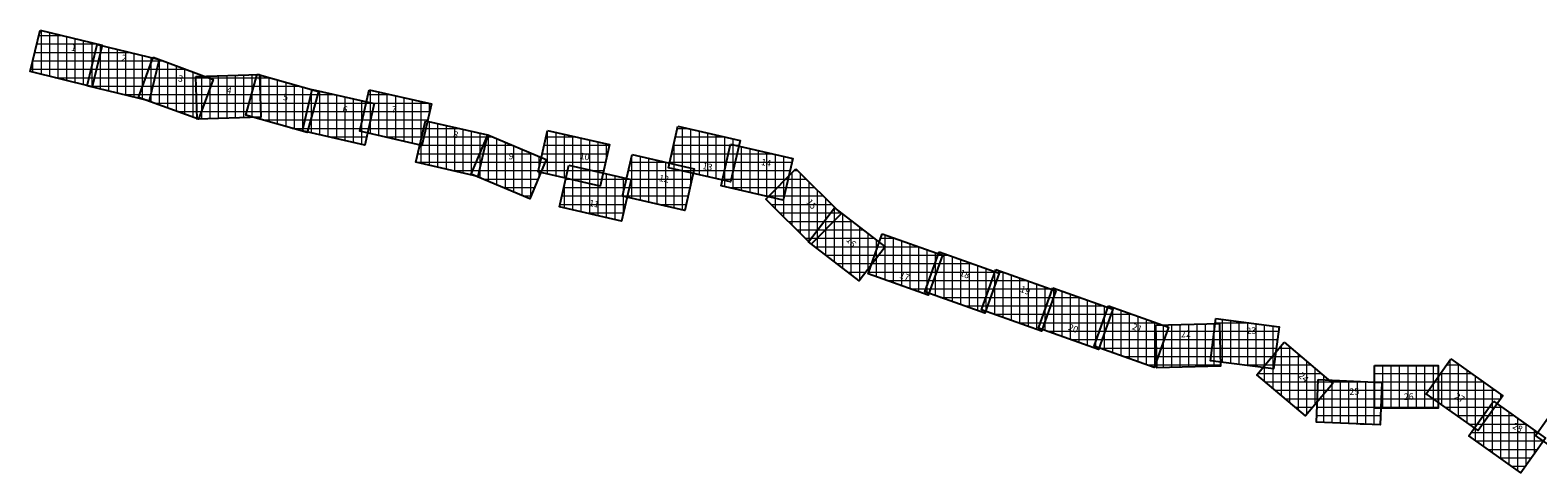
# Model space of a CAD drawing. Units: millimetres. Extents: x 752770 to 2875277, y 7635504 to 8183582.
# Drawn here: x 752770 to 770643, y 8151823 to 8157063 of the extents above; entities that cross this region are included whole.
import ezdxf
from ezdxf.enums import TextEntityAlignment as Align

# ---------------------------------------------------------------- set-up
doc = ezdxf.new("R2010")
doc.units = ezdxf.units.MM
doc.layers.add('1-Laminado', color=51, linetype='Continuous', plot=False)
doc.layers.add('1-Texto Lam No Imp', color=171, linetype='Continuous', plot=False)
doc.layers.add('coordenadas', color=254, linetype='Continuous')
doc.styles.add('ROMANS', font='romans.shx', dxfattribs={"height": 2})
doc.styles.add('TITULO', font='comic.TTF')

msp = doc.modelspace()

# ---------------------------------------------------------------- linework, layer by layer
at = {"layer": '1-Laminado'}
for points in [[(752890, 8157063), (753624, 8156884), (753504, 8156394), (752770, 8156573)], [(753566, 8156895), (754300, 8156716), (754180, 8156226), (753446, 8156405)], [(754229, 8156742), (754938, 8156481), (754764, 8156008), (754055, 8156268)], [(754735, 8156513), (755490, 8156537), (755506, 8156033), (754751, 8156008)], [(755463, 8156541), (756190, 8156336), (756053, 8155850), (755326, 8156055)], [(756112, 8156362), (756848, 8156194), (756736, 8155702), (756000, 8155870)], [(756791, 8156358), (757527, 8156190), (757415, 8155698), (756679, 8155866)], [(757455, 8155991), (758191, 8155823), (758079, 8155331), (757343, 8155499)], [(758194, 8155824), (758889, 8155531), (758693, 8155066), (757997, 8155359)], [(758903, 8155877), (759639, 8155709), (759527, 8155217), (758791, 8155385)], [(760448, 8155925), (761185, 8155758), (761072, 8155266), (760336, 8155433)], [(761074, 8155712), (761811, 8155544), (761698, 8155052), (760962, 8155220)], [(759156, 8155464), (759893, 8155296), (759780, 8154804), (759044, 8154972)], [(759906, 8155590), (760642, 8155422), (760530, 8154930), (759794, 8155098)], [(761846, 8155420), (762383, 8154889), (762028, 8154530), (761491, 8155061)], [(762305, 8154958), (762904, 8154498), (762597, 8154097), (761997, 8154557)], [(762872, 8154653), (763584, 8154401), (763415, 8153925), (762703, 8154177)], [(763545, 8154440), (764257, 8154188), (764089, 8153712), (763377, 8153964)], [(764217, 8154229), (764929, 8153977), (764761, 8153501), (764049, 8153753)], [(764892, 8154011), (765604, 8153759), (765436, 8153283), (764724, 8153535)], [(765552, 8153799), (766264, 8153546), (766096, 8153071), (765384, 8153323)], [(766826, 8153649), (767576, 8153552), (767511, 8153052), (766762, 8153149)], [(766113, 8153571), (766868, 8153592), (766881, 8153087), (766126, 8153067)], [(767636, 8153369), (768213, 8152882), (767888, 8152496), (767311, 8152983)], [(769610, 8153171), (770227, 8152735), (769935, 8152323), (769319, 8152759)], [(768040, 8152927), (768795, 8152894), (768773, 8152390), (768018, 8152423)], [(768707, 8153094), (769463, 8153094), (769462, 8152589), (768707, 8152589)], [(770117, 8152671), (770734, 8152235), (770443, 8151823), (769826, 8152259)], [(770909, 8152675), (771525, 8152238), (771234, 8151827), (770617, 8152263)]]:
    msp.add_lwpolyline(points, close=True, dxfattribs=at)
at = {"layer": 'coordenadas', "lineweight": 0}
for p, q in [((752900, 8157060), (752900, 8156541)), ((753000, 8157036), (753000, 8156517)), ((752850, 8156900), (753558, 8156900)), ((752874, 8157000), (753148, 8157000)), ((753100, 8157012), (753100, 8156492)), ((753200, 8156987), (753200, 8156468)), ((753300, 8156963), (753300, 8156444)), ((753400, 8156939), (753400, 8156419)), ((753500, 8156914), (753500, 8156395)), ((753600, 8156890), (753600, 8156787)), ((753600, 8156887), (753600, 8156368)), ((753700, 8156863), (753700, 8156343)), ((752800, 8156695), (752800, 8156565)), ((752801, 8156700), (753579, 8156700)), ((752826, 8156800), (753603, 8156800)), ((753518, 8156700), (754296, 8156700)), ((753542, 8156800), (753957, 8156800)), ((753800, 8156838), (753800, 8156319)), ((753900, 8156814), (753900, 8156294)), ((754000, 8156789), (754000, 8156270)), ((754100, 8156765), (754100, 8156246)), ((754200, 8156741), (754200, 8156308)), ((754213, 8156700), (754342, 8156700)), ((754300, 8156715), (754300, 8156178)), ((754400, 8156679), (754400, 8156141)), ((752777, 8156600), (753554, 8156600)), ((753068, 8156500), (753530, 8156500)), ((753469, 8156500), (754247, 8156500)), ((753494, 8156600), (754271, 8156600)), ((753500, 8156626), (753500, 8156392)), ((754140, 8156500), (754887, 8156500)), ((754177, 8156600), (754614, 8156600)), ((754200, 8156664), (754200, 8156215)), ((754500, 8156642), (754500, 8156104)), ((754600, 8156605), (754600, 8156068)), ((754700, 8156569), (754700, 8156031)), ((754735, 8156500), (755491, 8156500)), ((754800, 8156532), (754800, 8156106)), ((754800, 8156515), (754800, 8156010)), ((754900, 8156518), (754900, 8156013)), ((755000, 8156521), (755000, 8156016)), ((755100, 8156525), (755100, 8156020)), ((755200, 8156528), (755200, 8156023)), ((755300, 8156531), (755300, 8156026)), ((755400, 8156534), (755400, 8156029)), ((755451, 8156500), (755608, 8156500)), ((755500, 8156530), (755500, 8156006)), ((755600, 8156502), (755600, 8155978)), ((753467, 8156400), (754222, 8156400)), ((753479, 8156400), (753506, 8156400)), ((754100, 8156391), (754100, 8156251)), ((754103, 8156400), (754908, 8156400)), ((754739, 8156400), (755494, 8156400)), ((754900, 8156495), (754900, 8156379)), ((755423, 8156400), (755963, 8156400)), ((755700, 8156474), (755700, 8155950)), ((755800, 8156446), (755800, 8155922)), ((755900, 8156418), (755900, 8155894)), ((756000, 8156390), (756000, 8155865)), ((756100, 8156362), (756100, 8156017)), ((756200, 8156341), (756200, 8155824)), ((756800, 8156356), (756800, 8155839)), ((756900, 8156333), (756900, 8155816)), ((753877, 8156300), (754198, 8156300)), ((754067, 8156300), (754871, 8156300)), ((754240, 8156200), (754834, 8156200)), ((754742, 8156300), (755498, 8156300)), ((754745, 8156200), (755501, 8156200)), ((755367, 8156200), (756152, 8156200)), ((755395, 8156300), (756180, 8156300)), ((755400, 8156317), (755400, 8156034)), ((755500, 8156224), (755500, 8156032)), ((756075, 8156200), (756820, 8156200)), ((756098, 8156300), (756382, 8156300)), ((756100, 8156310), (756100, 8155847)), ((756300, 8156319), (756300, 8155801)), ((756400, 8156296), (756400, 8155778)), ((756500, 8156273), (756500, 8155755)), ((756600, 8156250), (756600, 8155733)), ((756700, 8156227), (756700, 8155710)), ((756755, 8156200), (757485, 8156200)), ((756778, 8156300), (757047, 8156300)), ((756800, 8156205), (756800, 8155982)), ((757000, 8156311), (757000, 8155793)), ((757100, 8156288), (757100, 8155770)), ((757200, 8156265), (757200, 8155747)), ((757300, 8156242), (757300, 8155725)), ((757400, 8156219), (757400, 8155702)), ((757500, 8156197), (757500, 8156071)), ((754512, 8156100), (754798, 8156100)), ((754748, 8156100), (755504, 8156100)), ((755339, 8156100), (756123, 8156100)), ((755522, 8156000), (756095, 8156000)), ((756029, 8156000), (756804, 8156000)), ((756052, 8156100), (756827, 8156100)), ((756709, 8156000), (757484, 8156000)), ((756732, 8156100), (757507, 8156100)), ((757500, 8155981), (757500, 8155463)), ((755877, 8155900), (756067, 8155900)), ((756000, 8155871), (756000, 8155869)), ((756007, 8155900), (756781, 8155900)), ((756305, 8155800), (756758, 8155800)), ((756686, 8155900), (757461, 8155900)), ((756700, 8155960), (756700, 8155861)), ((756970, 8155800), (757438, 8155800)), ((757411, 8155800), (758186, 8155800)), ((757434, 8155900), (757855, 8155900)), ((757600, 8155958), (757600, 8155441)), ((757700, 8155935), (757700, 8155418)), ((757800, 8155913), (757800, 8155395)), ((757900, 8155890), (757900, 8155372)), ((758000, 8155867), (758000, 8155349)), ((758100, 8155844), (758100, 8155423)), ((758183, 8155800), (758251, 8155800)), ((758200, 8155821), (758200, 8155274)), ((758885, 8155800), (759240, 8155800)), ((758900, 8155865), (758900, 8155360)), ((759000, 8155855), (759000, 8155337)), ((759100, 8155832), (759100, 8155314)), ((759200, 8155809), (759200, 8155291)), ((759300, 8155786), (759300, 8155269)), ((760420, 8155800), (760999, 8155800)), ((760442, 8155900), (760560, 8155900)), ((760500, 8155914), (760500, 8155396)), ((760600, 8155891), (760600, 8155373)), ((760700, 8155868), (760700, 8155351)), ((760800, 8155845), (760800, 8155328)), ((760900, 8155822), (760900, 8155305)), ((761000, 8155800), (761000, 8155282)), ((757389, 8155700), (758163, 8155700)), ((757400, 8155750), (757400, 8155486)), ((757408, 8155700), (757415, 8155700)), ((758141, 8155700), (758488, 8155700)), ((758300, 8155779), (758300, 8155232)), ((758400, 8155737), (758400, 8155189)), ((758500, 8155695), (758500, 8155147)), ((758600, 8155653), (758600, 8155105)), ((758700, 8155611), (758700, 8155082)), ((758862, 8155700), (759637, 8155700)), ((759400, 8155763), (759400, 8155246)), ((759500, 8155741), (759500, 8155223)), ((759600, 8155718), (759600, 8155537)), ((760397, 8155700), (761171, 8155700)), ((760400, 8155714), (760400, 8155419)), ((761071, 8155700), (761128, 8155700)), ((761100, 8155777), (761100, 8155387)), ((761100, 8155706), (761100, 8155189)), ((761200, 8155684), (761200, 8155166)), ((761300, 8155661), (761300, 8155143)), ((761400, 8155638), (761400, 8155121)), ((761500, 8155615), (761500, 8155098)), ((757343, 8155500), (758118, 8155500)), ((757366, 8155600), (758140, 8155600)), ((758057, 8155500), (758877, 8155500)), ((758099, 8155600), (758725, 8155600)), ((758100, 8155603), (758100, 8155316)), ((758800, 8155568), (758800, 8155319)), ((758817, 8155500), (759592, 8155500)), ((758840, 8155600), (759614, 8155600)), ((759200, 8155454), (759200, 8154937)), ((759300, 8155431), (759300, 8154914)), ((759885, 8155500), (760301, 8155500)), ((759900, 8155565), (759900, 8155074)), ((760000, 8155569), (760000, 8155051)), ((760100, 8155546), (760100, 8155028)), ((760200, 8155523), (760200, 8155006)), ((760300, 8155500), (760300, 8154983)), ((760351, 8155500), (761126, 8155500)), ((760374, 8155600), (761149, 8155600)), ((760400, 8155477), (760400, 8154960)), ((760500, 8155455), (760500, 8154937)), ((760600, 8155432), (760600, 8155237)), ((761026, 8155500), (761800, 8155500)), ((761048, 8155600), (761567, 8155600)), ((761600, 8155592), (761600, 8155075)), ((761700, 8155570), (761700, 8155060)), ((761800, 8155547), (761800, 8155498)), ((757778, 8155400), (758095, 8155400)), ((758000, 8155366), (758000, 8155358)), ((758015, 8155400), (758834, 8155400)), ((758138, 8155300), (758792, 8155300)), ((758794, 8155400), (759569, 8155400)), ((758800, 8155426), (758800, 8155383)), ((759119, 8155300), (759876, 8155300)), ((759142, 8155400), (759437, 8155400)), ((759162, 8155300), (759546, 8155300)), ((759400, 8155409), (759400, 8154891)), ((759500, 8155386), (759500, 8154868)), ((759600, 8155363), (759600, 8154845)), ((759700, 8155340), (759700, 8154823)), ((759800, 8155317), (759800, 8154890)), ((759840, 8155300), (760614, 8155300)), ((759862, 8155400), (760637, 8155400)), ((760483, 8155400), (761103, 8155400)), ((760922, 8155300), (761080, 8155300)), ((760980, 8155300), (761755, 8155300)), ((761000, 8155387), (761000, 8155212)), ((761003, 8155400), (761778, 8155400)), ((761700, 8155273), (761700, 8154855)), ((761727, 8155300), (761967, 8155300)), ((761800, 8155374), (761800, 8154756)), ((761826, 8155400), (761866, 8155400)), ((761900, 8155367), (761900, 8154657)), ((762000, 8155268), (762000, 8154558)), ((758375, 8155200), (758750, 8155200)), ((758612, 8155100), (758708, 8155100)), ((759073, 8155100), (759848, 8155100)), ((759096, 8155200), (759871, 8155200)), ((759100, 8155218), (759100, 8154959)), ((759794, 8155100), (760569, 8155100)), ((759800, 8155126), (759800, 8155097)), ((759817, 8155200), (760591, 8155200)), ((761051, 8155200), (761732, 8155200)), ((761490, 8155100), (761709, 8155100)), ((761500, 8155070), (761500, 8155052)), ((761529, 8155100), (762170, 8155100)), ((761600, 8155172), (761600, 8154954)), ((761628, 8155200), (762068, 8155200)), ((762100, 8155169), (762100, 8154603)), ((762200, 8155070), (762200, 8154704)), ((759050, 8155000), (759825, 8155000)), ((759360, 8154900), (759802, 8154900)), ((760224, 8155000), (760546, 8155000)), ((761553, 8155000), (762271, 8155000)), ((761654, 8154900), (762372, 8154900)), ((762261, 8154900), (762380, 8154900)), ((762300, 8154971), (762300, 8154805)), ((762300, 8154951), (762300, 8154325)), ((761755, 8154800), (762295, 8154800)), ((762184, 8154800), (762510, 8154800)), ((762200, 8154821), (762200, 8154402)), ((762400, 8154884), (762400, 8154248)), ((762500, 8154808), (762500, 8154171)), ((762600, 8154731), (762600, 8154102)), ((761856, 8154700), (762196, 8154700)), ((761958, 8154600), (762097, 8154600)), ((762000, 8154561), (762000, 8154555)), ((762030, 8154600), (762770, 8154600)), ((762100, 8154691), (762100, 8154479)), ((762107, 8154700), (762640, 8154700)), ((762700, 8154654), (762700, 8154232)), ((762800, 8154577), (762800, 8154362)), ((762853, 8154600), (763021, 8154600)), ((762900, 8154643), (762900, 8154107)), ((763000, 8154607), (763000, 8154072)), ((763100, 8154572), (763100, 8154037)), ((763200, 8154536), (763200, 8154001)), ((762072, 8154500), (762901, 8154500)), ((762202, 8154400), (762829, 8154400)), ((762782, 8154400), (763584, 8154400)), ((762800, 8154450), (762800, 8154143)), ((762818, 8154500), (763303, 8154500)), ((762900, 8154501), (762900, 8154493)), ((763300, 8154501), (763300, 8153966)), ((763400, 8154466), (763400, 8153930)), ((763500, 8154430), (763500, 8154164)), ((763531, 8154400), (763658, 8154400)), ((763600, 8154421), (763600, 8153885)), ((763700, 8154385), (763700, 8153850)), ((762333, 8154300), (762752, 8154300)), ((762463, 8154200), (762675, 8154200)), ((762712, 8154200), (763513, 8154200)), ((762747, 8154300), (763548, 8154300)), ((763460, 8154200), (764223, 8154200)), ((763496, 8154300), (763940, 8154300)), ((763500, 8154313), (763500, 8153921)), ((763800, 8154350), (763800, 8153814)), ((763900, 8154314), (763900, 8153779)), ((764000, 8154279), (764000, 8153744)), ((764100, 8154243), (764100, 8153744)), ((764200, 8154208), (764200, 8154027)), ((764200, 8154180), (764200, 8153700)), ((764207, 8154200), (764299, 8154200)), ((764300, 8154200), (764300, 8153664)), ((762593, 8154100), (762599, 8154100)), ((762921, 8154100), (763477, 8154100)), ((763203, 8154000), (763442, 8154000)), ((763389, 8154000), (764191, 8154000)), ((763400, 8154030), (763400, 8153956)), ((763425, 8154100), (764226, 8154100)), ((764136, 8154000), (764864, 8154000)), ((764172, 8154100), (764582, 8154100)), ((764400, 8154164), (764400, 8153629)), ((764500, 8154129), (764500, 8153594)), ((764600, 8154093), (764600, 8153558)), ((764700, 8154058), (764700, 8153523)), ((764800, 8154023), (764800, 8153612)), ((764888, 8154000), (764924, 8154000)), ((764900, 8154008), (764900, 8153473)), ((763558, 8153900), (764155, 8153900)), ((764100, 8153898), (764100, 8153735)), ((764101, 8153900), (764902, 8153900)), ((764853, 8153900), (765206, 8153900)), ((764900, 8153987), (764900, 8153894)), ((765000, 8153973), (765000, 8153438)), ((765100, 8153938), (765100, 8153402)), ((765200, 8153902), (765200, 8153367)), ((765300, 8153867), (765300, 8153331)), ((765400, 8153831), (765400, 8153296)), ((763841, 8153800), (764120, 8153800)), ((764065, 8153800), (764867, 8153800)), ((764199, 8153700), (764831, 8153700)), ((764782, 8153700), (765583, 8153700)), ((764800, 8153750), (764800, 8153508)), ((764818, 8153800), (765488, 8153800)), ((765500, 8153796), (765500, 8153464)), ((765500, 8153652), (765500, 8153282)), ((765517, 8153700), (765830, 8153700)), ((765600, 8153782), (765600, 8153246)), ((765600, 8153760), (765600, 8153747)), ((765700, 8153746), (765700, 8153211)), ((765800, 8153711), (765800, 8153175)), ((765900, 8153675), (765900, 8153140)), ((764482, 8153600), (764796, 8153600)), ((764747, 8153600), (765548, 8153600)), ((764824, 8153500), (765513, 8153500)), ((765446, 8153500), (766248, 8153500)), ((765482, 8153600), (766113, 8153600)), ((766000, 8153640), (766000, 8153105)), ((766100, 8153605), (766100, 8153083)), ((766115, 8153500), (766870, 8153500)), ((766200, 8153574), (766200, 8153069)), ((766200, 8153569), (766200, 8153366)), ((766300, 8153576), (766300, 8153072)), ((766400, 8153579), (766400, 8153074)), ((766500, 8153582), (766500, 8153077)), ((766600, 8153585), (766600, 8153080)), ((766700, 8153587), (766700, 8153082)), ((766800, 8153590), (766800, 8153085)), ((766807, 8153500), (767569, 8153500)), ((766820, 8153600), (767206, 8153600)), ((766900, 8153639), (766900, 8153131)), ((767000, 8153627), (767000, 8153118)), ((767100, 8153614), (767100, 8153105)), ((767200, 8153601), (767200, 8153092)), ((767300, 8153588), (767300, 8153079)), ((767400, 8153575), (767400, 8153066)), ((767500, 8153562), (767500, 8153053)), ((765106, 8153400), (765477, 8153400)), ((765389, 8153300), (765442, 8153300)), ((765400, 8153369), (765400, 8153317)), ((765411, 8153400), (766212, 8153400)), ((765448, 8153300), (766177, 8153300)), ((766117, 8153400), (766873, 8153400)), ((766120, 8153300), (766876, 8153300)), ((766781, 8153300), (767543, 8153300)), ((766794, 8153400), (767556, 8153400)), ((766800, 8153444), (766800, 8153144)), ((767578, 8153300), (767717, 8153300)), ((767600, 8153326), (767600, 8152739)), ((767700, 8153315), (767700, 8152654)), ((765731, 8153200), (766141, 8153200)), ((766123, 8153200), (766878, 8153200)), ((766769, 8153200), (767530, 8153200)), ((767494, 8153200), (767836, 8153200)), ((767500, 8153207), (767500, 8152823)), ((767800, 8153230), (767800, 8152570)), ((767900, 8153146), (767900, 8152510)), ((769600, 8153157), (769600, 8152560)), ((769700, 8153107), (769700, 8152489)), ((766013, 8153100), (766106, 8153100)), ((766125, 8153100), (766881, 8153100)), ((767138, 8153100), (767517, 8153100)), ((767325, 8153000), (768073, 8153000)), ((767400, 8153089), (767400, 8152907)), ((767409, 8153100), (767954, 8153100)), ((768000, 8153062), (768000, 8152629)), ((768100, 8152977), (768100, 8152747)), ((768707, 8153000), (769463, 8153000)), ((768800, 8153094), (768800, 8152589)), ((768900, 8153094), (768900, 8152589)), ((769000, 8153094), (769000, 8152589)), ((769100, 8153094), (769100, 8152589)), ((769200, 8153094), (769200, 8152589)), ((769300, 8153094), (769300, 8152589)), ((769400, 8153094), (769400, 8152589)), ((769489, 8153000), (769852, 8153000)), ((769500, 8153015), (769500, 8152631)), ((769560, 8153100), (769710, 8153100)), ((769800, 8153037), (769800, 8152419)), ((769900, 8152966), (769900, 8152348)), ((767409, 8152900), (768191, 8152900)), ((767527, 8152800), (768144, 8152800)), ((768035, 8152800), (768791, 8152800)), ((768039, 8152900), (768654, 8152900)), ((768100, 8152924), (768100, 8152419)), ((768200, 8152920), (768200, 8152415)), ((768200, 8152893), (768200, 8152866)), ((768300, 8152915), (768300, 8152410)), ((768400, 8152911), (768400, 8152406)), ((768500, 8152907), (768500, 8152402)), ((768600, 8152902), (768600, 8152397)), ((768700, 8152898), (768700, 8152393)), ((768707, 8152900), (769463, 8152900)), ((768707, 8152800), (769463, 8152800)), ((769348, 8152800), (770135, 8152800)), ((769400, 8152874), (769400, 8152701)), ((769418, 8152900), (769993, 8152900)), ((770000, 8152895), (770000, 8152414)), ((770100, 8152824), (770100, 8152556)), ((770200, 8152754), (770200, 8152697)), ((767646, 8152700), (768060, 8152700)), ((767764, 8152600), (767976, 8152600)), ((768026, 8152600), (768782, 8152600)), ((768030, 8152700), (768786, 8152700)), ((768707, 8152700), (769463, 8152700)), ((768707, 8152600), (769462, 8152600)), ((769402, 8152700), (770202, 8152700)), ((769543, 8152600), (770131, 8152600)), ((770067, 8152600), (770218, 8152600)), ((770100, 8152646), (770100, 8152065)), ((770200, 8152613), (770200, 8151995)), ((767883, 8152500), (767891, 8152500)), ((768022, 8152500), (768778, 8152500)), ((768538, 8152400), (768773, 8152400)), ((769685, 8152500), (770061, 8152500)), ((769826, 8152400), (769990, 8152400)), ((769926, 8152400), (770501, 8152400)), ((769996, 8152500), (770359, 8152500)), ((770000, 8152505), (770000, 8152136)), ((770300, 8152542), (770300, 8151924)), ((770400, 8152471), (770400, 8151853)), ((770500, 8152401), (770500, 8151904)), ((769855, 8152300), (770642, 8152300)), ((769900, 8152364), (769900, 8152207)), ((770600, 8152330), (770600, 8152045)), ((769910, 8152200), (770709, 8152200)), ((770051, 8152100), (770639, 8152100)), ((770192, 8152000), (770568, 8152000)), ((770334, 8151900), (770497, 8151900))]:
    msp.add_line(p, q, dxfattribs=at)

# ---------------------------------------------------------------- texts
at = {"layer": '1-Texto Lam No Imp', "style": 'TITULO'}
for s, rotation, p in [('1', 349.7023, (753252, 8156822)), ('2', 349.7023, (753847, 8156701)), ('3', 349.7023, (754518, 8156458)), ('4', 349.7023, (755094, 8156317)), ('5', 349.7023, (755764, 8156237)), ('6', 349.7023, (756469, 8156093)), ('7', 349.7023, (757048, 8156093)), ('8', 349.7023, (757780, 8155793)), ('9', 349.7023, (758437, 8155538)), ('10', 349.7023, (759280, 8155541)), ('13', 349.7023, (760736, 8155420)), ('14', 349.7023, (761431, 8155468)), ('12', 349.7023, (760220, 8155278)), ('11', 349.7023, (759392, 8154983)), ('15', 310.5913, (761966, 8155024)), ('16', 310.5913, (762438, 8154576)), ('17', 339.1851, (763069, 8154133)), ('18', 339.1851, (763782, 8154161)), ('19', 339.1851, (764499, 8153968)), ('20', 339.1851, (765068, 8153517)), ('21', 339.1851, (765825, 8153525)), ('22', 4.5774, (766412, 8153425)), ('23', 4.5774, (767192, 8153463)), ('24', 316.1288, (767797, 8152966)), ('25', 1.9156, (768410, 8152745)), ('26', 1.9156, (769055, 8152685)), ('27', 330.7146, (769647, 8152707)), ('28', 330.7146, (770333, 8152355))]:
    msp.add_text(s, height=76.8, rotation=rotation, dxfattribs=at).set_placement(p)
at = {"layer": 'coordenadas', "lineweight": 0, "style": 'ROMANS'}
for s, p in [('752900 E', (752899, 8157059)), ('753000 E', (752999, 8157035)), ('753100 E', (753099, 8157011)), ('753200 E', (753199, 8156986)), ('753300 E', (753299, 8156962)), ('753400 E', (753399, 8156938)), ('753500 E', (753499, 8156913)), ('753600 E', (753599, 8156889)), ('753600 E', (753599, 8156886)), ('753700 E', (753699, 8156862)), ('752800 E', (752799, 8156694)), ('753800 E', (753799, 8156837)), ('753900 E', (753899, 8156813)), ('754000 E', (753999, 8156788)), ('754100 E', (754099, 8156764)), ('754200 E', (754199, 8156740)), ('754300 E', (754299, 8156714)), ('753500 E', (753499, 8156625)), ('754200 E', (754199, 8156663)), ('754400 E', (754399, 8156678)), ('754500 E', (754499, 8156641)), ('754600 E', (754599, 8156604)), ('754700 E', (754699, 8156568)), ('754800 E', (754799, 8156531)), ('754800 E', (754799, 8156514)), ('754900 E', (754899, 8156517)), ('755000 E', (754999, 8156520)), ('755100 E', (755099, 8156524)), ('755200 E', (755199, 8156527)), ('755300 E', (755299, 8156530)), ('755400 E', (755399, 8156533)), ('755500 E', (755499, 8156529)), ('755600 E', (755599, 8156501)), ('754100 E', (754099, 8156390)), ('754900 E', (754899, 8156494)), ('755700 E', (755699, 8156473)), ('755800 E', (755799, 8156445)), ('755900 E', (755899, 8156417)), ('756000 E', (755999, 8156389)), ('756100 E', (756099, 8156361)), ('756200 E', (756199, 8156340)), ('756800 E', (756799, 8156355)), ('756900 E', (756899, 8156332)), ('755400 E', (755399, 8156316)), ('755500 E', (755499, 8156223)), ('756100 E', (756099, 8156309)), ('756300 E', (756299, 8156318)), ('756400 E', (756399, 8156295)), ('756500 E', (756499, 8156272)), ('756600 E', (756599, 8156249)), ('756700 E', (756699, 8156226)), ('756800 E', (756799, 8156204)), ('757000 E', (756999, 8156310)), ('757100 E', (757099, 8156287)), ('757200 E', (757199, 8156264)), ('757300 E', (757299, 8156241)), ('757400 E', (757399, 8156218)), ('757500 E', (757499, 8156196)), ('757500 E', (757499, 8155980)), ('756000 E', (755999, 8155870)), ('756700 E', (756699, 8155959)), ('757600 E', (757599, 8155957)), ('757700 E', (757699, 8155934)), ('757800 E', (757799, 8155912)), ('757900 E', (757899, 8155889)), ('758000 E', (757999, 8155866)), ('758100 E', (758099, 8155843)), ('758200 E', (758199, 8155820)), ('758900 E', (758899, 8155864)), ('759000 E', (758999, 8155854)), ('759100 E', (759099, 8155831)), ('759200 E', (759199, 8155808)), ('759300 E', (759299, 8155785)), ('760500 E', (760499, 8155913)), ('760600 E', (760599, 8155890)), ('760700 E', (760699, 8155867)), ('760800 E', (760799, 8155844)), ('760900 E', (760899, 8155821)), ('761000 E', (760999, 8155799)), ('757400 E', (757399, 8155749)), ('758300 E', (758299, 8155778)), ('758400 E', (758399, 8155736)), ('758500 E', (758499, 8155694)), ('758600 E', (758599, 8155652)), ('758700 E', (758699, 8155610)), ('759400 E', (759399, 8155762)), ('759500 E', (759499, 8155740)), ('759600 E', (759599, 8155717)), ('760400 E', (760399, 8155713)), ('761100 E', (761099, 8155776)), ('761100 E', (761099, 8155705)), ('761200 E', (761199, 8155683)), ('761300 E', (761299, 8155660)), ('761400 E', (761399, 8155637)), ('761500 E', (761499, 8155614)), ('758100 E', (758099, 8155602)), ('758800 E', (758799, 8155567)), ('759200 E', (759199, 8155453)), ('759300 E', (759299, 8155430)), ('759900 E', (759899, 8155564)), ('760000 E', (759999, 8155568)), ('760100 E', (760099, 8155545)), ('760200 E', (760199, 8155522)), ('760300 E', (760299, 8155499)), ('760400 E', (760399, 8155476)), ('760500 E', (760499, 8155454)), ('760600 E', (760599, 8155431)), ('761600 E', (761599, 8155591)), ('761700 E', (761699, 8155569)), ('761800 E', (761799, 8155546)), ('758000 E', (757999, 8155365)), ('758800 E', (758799, 8155425)), ('759400 E', (759399, 8155408)), ('759500 E', (759499, 8155385)), ('759600 E', (759599, 8155362)), ('759700 E', (759699, 8155339)), ('759800 E', (759799, 8155316)), ('761000 E', (760999, 8155386)), ('761700 E', (761699, 8155272)), ('761800 E', (761799, 8155373)), ('761900 E', (761899, 8155366)), ('762000 E', (761999, 8155267)), ('759100 E', (759099, 8155217)), ('759800 E', (759799, 8155125)), ('761600 E', (761599, 8155171)), ('762100 E', (762099, 8155168)), ('761500 E', (761499, 8155069)), ('762200 E', (762199, 8155069)), ('762300 E', (762299, 8154970)), ('762300 E', (762299, 8154950)), ('762200 E', (762199, 8154820)), ('762400 E', (762399, 8154883)), ('762500 E', (762499, 8154807)), ('762600 E', (762599, 8154730)), ('762000 E', (761999, 8154560)), ('762100 E', (762099, 8154690)), ('762700 E', (762699, 8154653)), ('762800 E', (762799, 8154576)), ('762900 E', (762899, 8154642)), ('763000 E', (762999, 8154606)), ('763100 E', (763099, 8154571)), ('763200 E', (763199, 8154535)), ('762800 E', (762799, 8154449)), ('762900 E', (762899, 8154500)), ('763300 E', (763299, 8154500)), ('763400 E', (763399, 8154465)), ('763500 E', (763499, 8154429)), ('763600 E', (763599, 8154420)), ('763700 E', (763699, 8154384)), ('763500 E', (763499, 8154312)), ('763800 E', (763799, 8154349)), ('763900 E', (763899, 8154313)), ('764000 E', (763999, 8154278)), ('764100 E', (764099, 8154242)), ('764200 E', (764199, 8154207)), ('764200 E', (764199, 8154179)), ('764300 E', (764299, 8154199)), ('763400 E', (763399, 8154029)), ('764400 E', (764399, 8154163)), ('764500 E', (764499, 8154128)), ('764600 E', (764599, 8154092)), ('764700 E', (764699, 8154057)), ('764800 E', (764799, 8154022)), ('764900 E', (764899, 8154007)), ('764100 E', (764099, 8153897)), ('764900 E', (764899, 8153986)), ('765000 E', (764999, 8153972)), ('765100 E', (765099, 8153937)), ('765200 E', (765199, 8153901)), ('765300 E', (765299, 8153866)), ('765400 E', (765399, 8153830)), ('764800 E', (764799, 8153749)), ('765500 E', (765499, 8153795)), ('765500 E', (765499, 8153651)), ('765600 E', (765599, 8153781)), ('765600 E', (765599, 8153759)), ('765700 E', (765699, 8153745)), ('765800 E', (765799, 8153710)), ('765900 E', (765899, 8153674)), ('766000 E', (765999, 8153639)), ('766100 E', (766099, 8153604)), ('766200 E', (766199, 8153573)), ('766200 E', (766199, 8153568)), ('766300 E', (766299, 8153575)), ('766400 E', (766399, 8153578)), ('766500 E', (766499, 8153581)), ('766600 E', (766599, 8153584)), ('766700 E', (766699, 8153586)), ('766800 E', (766799, 8153589)), ('766900 E', (766899, 8153638)), ('767000 E', (766999, 8153626)), ('767100 E', (767099, 8153613)), ('767200 E', (767199, 8153600)), ('767300 E', (767299, 8153587)), ('767400 E', (767399, 8153574)), ('767500 E', (767499, 8153561)), ('765400 E', (765399, 8153368)), ('766800 E', (766799, 8153443)), ('767600 E', (767599, 8153325)), ('767700 E', (767699, 8153314)), ('767500 E', (767499, 8153206)), ('767800 E', (767799, 8153229)), ('767900 E', (767899, 8153145)), ('769600 E', (769599, 8153156)), ('769700 E', (769699, 8153106)), ('767400 E', (767399, 8153088)), ('768000 E', (767999, 8153061)), ('768100 E', (768099, 8152976)), ('768800 E', (768799, 8153093)), ('768900 E', (768899, 8153093)), ('769000 E', (768999, 8153093)), ('769100 E', (769099, 8153093)), ('769200 E', (769199, 8153093)), ('769300 E', (769299, 8153093)), ('769400 E', (769399, 8153093)), ('769500 E', (769499, 8153014)), ('769800 E', (769799, 8153036)), ('769900 E', (769899, 8152965)), ('768100 E', (768099, 8152923)), ('768200 E', (768199, 8152919)), ('768200 E', (768199, 8152892)), ('768300 E', (768299, 8152914)), ('768400 E', (768399, 8152910)), ('768500 E', (768499, 8152906)), ('768600 E', (768599, 8152901)), ('768700 E', (768699, 8152897)), ('769400 E', (769399, 8152873)), ('770000 E', (769999, 8152894)), ('770100 E', (770099, 8152823)), ('770200 E', (770199, 8152753)), ('770100 E', (770099, 8152645)), ('770200 E', (770199, 8152612)), ('770000 E', (769999, 8152504)), ('770300 E', (770299, 8152541)), ('770400 E', (770399, 8152470)), ('770500 E', (770499, 8152400)), ('769900 E', (769899, 8152363)), ('770600 E', (770599, 8152329))]:
    msp.add_text(s, height=2, rotation=90, dxfattribs=at).set_placement(p, align=Align.RIGHT)
for s, p in [('8156900 N', (752851, 8156901)), ('8157000 N', (752875, 8157001)), ('8156700 N', (752802, 8156701)), ('8156800 N', (752827, 8156801)), ('8156700 N', (753519, 8156701)), ('8156800 N', (753543, 8156801)), ('8156700 N', (754214, 8156701)), ('8156600 N', (752778, 8156601)), ('8156500 N', (753069, 8156501)), ('8156500 N', (753470, 8156501)), ('8156600 N', (753495, 8156601)), ('8156500 N', (754141, 8156501)), ('8156600 N', (754178, 8156601)), ('8156500 N', (754736, 8156501)), ('8156500 N', (755452, 8156501)), ('8156400 N', (753468, 8156401)), ('8156400 N', (753480, 8156401)), ('8156400 N', (754104, 8156401)), ('8156400 N', (754740, 8156401)), ('8156400 N', (755424, 8156401)), ('8156300 N', (753878, 8156301)), ('8156300 N', (754068, 8156301)), ('8156200 N', (754241, 8156201)), ('8156300 N', (754743, 8156301)), ('8156200 N', (754746, 8156201)), ('8156200 N', (755368, 8156201)), ('8156300 N', (755396, 8156301)), ('8156200 N', (756076, 8156201)), ('8156300 N', (756099, 8156301)), ('8156200 N', (756756, 8156201)), ('8156300 N', (756779, 8156301)), ('8156100 N', (754513, 8156101)), ('8156100 N', (754749, 8156101)), ('8156100 N', (755340, 8156101)), ('8156000 N', (755523, 8156001)), ('8156000 N', (756030, 8156001)), ('8156100 N', (756053, 8156101)), ('8156000 N', (756710, 8156001)), ('8156100 N', (756733, 8156101)), ('8155900 N', (755878, 8155901)), ('8155900 N', (756008, 8155901)), ('8155800 N', (756306, 8155801)), ('8155900 N', (756687, 8155901)), ('8155800 N', (756971, 8155801)), ('8155800 N', (757412, 8155801)), ('8155900 N', (757435, 8155901)), ('8155800 N', (758184, 8155801)), ('8155800 N', (758886, 8155801)), ('8155800 N', (760421, 8155801)), ('8155900 N', (760443, 8155901)), ('8155700 N', (757390, 8155701)), ('8155700 N', (757409, 8155701)), ('8155700 N', (758142, 8155701)), ('8155700 N', (758863, 8155701)), ('8155700 N', (760398, 8155701)), ('8155700 N', (761072, 8155701)), ('8155500 N', (757344, 8155501)), ('8155600 N', (757367, 8155601)), ('8155500 N', (758058, 8155501)), ('8155600 N', (758100, 8155601)), ('8155500 N', (758818, 8155501)), ('8155600 N', (758841, 8155601)), ('8155500 N', (759886, 8155501)), ('8155500 N', (760352, 8155501)), ('8155600 N', (760375, 8155601)), ('8155500 N', (761027, 8155501)), ('8155600 N', (761049, 8155601)), ('8155400 N', (757779, 8155401)), ('8155400 N', (758016, 8155401)), ('8155300 N', (758139, 8155301)), ('8155400 N', (758795, 8155401)), ('8155300 N', (759120, 8155301)), ('8155400 N', (759143, 8155401)), ('8155300 N', (759163, 8155301)), ('8155300 N', (759841, 8155301)), ('8155400 N', (759863, 8155401)), ('8155400 N', (760484, 8155401)), ('8155300 N', (760923, 8155301)), ('8155300 N', (760981, 8155301)), ('8155400 N', (761004, 8155401)), ('8155300 N', (761728, 8155301)), ('8155400 N', (761827, 8155401)), ('8155200 N', (758376, 8155201)), ('8155100 N', (758613, 8155101)), ('8155100 N', (759074, 8155101)), ('8155200 N', (759097, 8155201)), ('8155100 N', (759795, 8155101)), ('8155200 N', (759818, 8155201)), ('8155200 N', (761052, 8155201)), ('8155100 N', (761491, 8155101)), ('8155100 N', (761530, 8155101)), ('8155200 N', (761629, 8155201)), ('8155000 N', (759051, 8155001)), ('8154900 N', (759361, 8154901)), ('8155000 N', (760225, 8155001)), ('8155000 N', (761554, 8155001)), ('8154900 N', (761655, 8154901)), ('8154900 N', (762262, 8154901)), ('8154800 N', (761756, 8154801)), ('8154800 N', (762185, 8154801)), ('8154700 N', (761857, 8154701)), ('8154600 N', (761959, 8154601)), ('8154600 N', (762031, 8154601)), ('8154700 N', (762108, 8154701)), ('8154600 N', (762854, 8154601)), ('8154500 N', (762073, 8154501)), ('8154400 N', (762203, 8154401)), ('8154400 N', (762783, 8154401)), ('8154500 N', (762819, 8154501)), ('8154400 N', (763532, 8154401)), ('8154300 N', (762334, 8154301)), ('8154200 N', (762464, 8154201)), ('8154200 N', (762713, 8154201)), ('8154300 N', (762748, 8154301)), ('8154200 N', (763461, 8154201)), ('8154300 N', (763497, 8154301)), ('8154200 N', (764208, 8154201)), ('8154100 N', (762594, 8154101)), ('8154100 N', (762922, 8154101)), ('8154000 N', (763204, 8154001)), ('8154000 N', (763390, 8154001)), ('8154100 N', (763426, 8154101)), ('8154000 N', (764137, 8154001)), ('8154100 N', (764173, 8154101)), ('8154000 N', (764889, 8154001)), ('8153900 N', (763559, 8153901)), ('8153900 N', (764102, 8153901)), ('8153900 N', (764854, 8153901)), ('8153800 N', (763842, 8153801)), ('8153800 N', (764066, 8153801)), ('8153700 N', (764200, 8153701)), ('8153700 N', (764783, 8153701)), ('8153800 N', (764819, 8153801)), ('8153700 N', (765518, 8153701)), ('8153600 N', (764483, 8153601)), ('8153600 N', (764748, 8153601)), ('8153500 N', (764825, 8153501)), ('8153500 N', (765447, 8153501)), ('8153600 N', (765483, 8153601)), ('8153500 N', (766116, 8153501)), ('8153500 N', (766808, 8153501)), ('8153600 N', (766821, 8153601)), ('8153400 N', (765107, 8153401)), ('8153300 N', (765390, 8153301)), ('8153400 N', (765412, 8153401)), ('8153300 N', (765449, 8153301)), ('8153400 N', (766118, 8153401)), ('8153300 N', (766121, 8153301)), ('8153300 N', (766782, 8153301)), ('8153400 N', (766795, 8153401)), ('8153300 N', (767579, 8153301)), ('8153200 N', (765732, 8153201)), ('8153200 N', (766124, 8153201)), ('8153200 N', (766770, 8153201)), ('8153200 N', (767495, 8153201)), ('8153100 N', (766014, 8153101)), ('8153100 N', (766126, 8153101)), ('8153100 N', (767139, 8153101)), ('8153000 N', (767326, 8153001)), ('8153100 N', (767410, 8153101)), ('8153000 N', (768708, 8153001)), ('8153000 N', (769490, 8153001)), ('8153100 N', (769561, 8153101)), ('8152900 N', (767410, 8152901)), ('8152800 N', (767528, 8152801)), ('8152800 N', (768036, 8152801)), ('8152900 N', (768040, 8152901)), ('8152900 N', (768708, 8152901)), ('8152800 N', (768708, 8152801)), ('8152800 N', (769349, 8152801)), ('8152900 N', (769419, 8152901)), ('8152700 N', (767647, 8152701)), ('8152600 N', (767765, 8152601)), ('8152600 N', (768027, 8152601)), ('8152700 N', (768031, 8152701)), ('8152700 N', (768708, 8152701)), ('8152600 N', (768708, 8152601)), ('8152700 N', (769403, 8152701)), ('8152600 N', (769544, 8152601)), ('8152600 N', (770068, 8152601)), ('8152500 N', (767884, 8152501)), ('8152500 N', (768023, 8152501)), ('8152400 N', (768539, 8152401)), ('8152500 N', (769686, 8152501)), ('8152400 N', (769827, 8152401)), ('8152400 N', (769927, 8152401)), ('8152500 N', (769997, 8152501)), ('8152300 N', (769856, 8152301)), ('8152200 N', (769911, 8152201)), ('8152100 N', (770052, 8152101)), ('8152000 N', (770193, 8152001)), ('8151900 N', (770335, 8151901))]:
    msp.add_text(s, height=2, dxfattribs=at).set_placement(p)
for s, p in [('8157000 N', (753146, 8157001)), ('8156900 N', (753556, 8156901)), ('8156700 N', (753577, 8156701)), ('8156800 N', (753601, 8156801)), ('8156800 N', (753955, 8156801)), ('8156700 N', (754294, 8156701)), ('8156700 N', (754340, 8156701)), ('8156500 N', (753528, 8156501)), ('8156600 N', (753552, 8156601)), ('8156500 N', (754245, 8156501)), ('8156600 N', (754269, 8156601)), ('8156600 N', (754612, 8156601)), ('8156500 N', (754885, 8156501)), ('8156500 N', (755489, 8156501)), ('8156500 N', (755606, 8156501)), ('8156400 N', (753504, 8156401)), ('8156400 N', (754220, 8156401)), ('8156400 N', (754906, 8156401)), ('8156400 N', (755492, 8156401)), ('8156400 N', (755961, 8156401)), ('8156300 N', (754196, 8156301)), ('8156200 N', (754832, 8156201)), ('8156300 N', (754869, 8156301)), ('8156300 N', (755496, 8156301)), ('8156200 N', (755499, 8156201)), ('8156200 N', (756150, 8156201)), ('8156300 N', (756178, 8156301)), ('8156300 N', (756380, 8156301)), ('8156200 N', (756818, 8156201)), ('8156300 N', (757045, 8156301)), ('8156200 N', (757483, 8156201)), ('8156100 N', (754796, 8156101)), ('8156100 N', (755502, 8156101)), ('8156000 N', (756093, 8156001)), ('8156100 N', (756121, 8156101)), ('8156000 N', (756802, 8156001)), ('8156100 N', (756825, 8156101)), ('8156000 N', (757482, 8156001)), ('8156100 N', (757505, 8156101)), ('8155900 N', (756065, 8155901)), ('8155800 N', (756756, 8155801)), ('8155900 N', (756779, 8155901)), ('8155800 N', (757436, 8155801)), ('8155900 N', (757459, 8155901)), ('8155900 N', (757853, 8155901)), ('8155800 N', (758184, 8155801)), ('8155800 N', (758249, 8155801)), ('8155800 N', (759238, 8155801)), ('8155900 N', (760558, 8155901)), ('8155800 N', (760997, 8155801)), ('8155700 N', (757413, 8155701)), ('8155700 N', (758161, 8155701)), ('8155700 N', (758486, 8155701)), ('8155700 N', (759635, 8155701)), ('8155700 N', (761126, 8155701)), ('8155700 N', (761169, 8155701)), ('8155500 N', (758116, 8155501)), ('8155600 N', (758138, 8155601)), ('8155600 N', (758723, 8155601)), ('8155500 N', (758875, 8155501)), ('8155500 N', (759590, 8155501)), ('8155600 N', (759612, 8155601)), ('8155500 N', (760299, 8155501)), ('8155500 N', (761124, 8155501)), ('8155600 N', (761147, 8155601)), ('8155600 N', (761565, 8155601)), ('8155500 N', (761798, 8155501)), ('8155400 N', (758093, 8155401)), ('8155300 N', (758790, 8155301)), ('8155400 N', (758832, 8155401)), ('8155400 N', (759435, 8155401)), ('8155300 N', (759544, 8155301)), ('8155400 N', (759567, 8155401)), ('8155300 N', (759874, 8155301)), ('8155300 N', (760612, 8155301)), ('8155400 N', (760635, 8155401)), ('8155300 N', (761078, 8155301)), ('8155400 N', (761101, 8155401)), ('8155300 N', (761753, 8155301)), ('8155400 N', (761776, 8155401)), ('8155400 N', (761864, 8155401)), ('8155300 N', (761965, 8155301)), ('8155100 N', (758706, 8155101)), ('8155200 N', (758748, 8155201)), ('8155100 N', (759846, 8155101)), ('8155200 N', (759869, 8155201)), ('8155100 N', (760567, 8155101)), ('8155200 N', (760589, 8155201)), ('8155100 N', (761707, 8155101)), ('8155200 N', (761730, 8155201)), ('8155200 N', (762066, 8155201)), ('8155100 N', (762168, 8155101)), ('8154900 N', (759800, 8154901)), ('8155000 N', (759823, 8155001)), ('8155000 N', (760544, 8155001)), ('8155000 N', (762269, 8155001)), ('8154900 N', (762370, 8154901)), ('8154900 N', (762378, 8154901)), ('8154800 N', (762293, 8154801)), ('8154800 N', (762508, 8154801)), ('8154600 N', (762095, 8154601)), ('8154700 N', (762194, 8154701)), ('8154700 N', (762638, 8154701)), ('8154600 N', (762768, 8154601)), ('8154600 N', (763019, 8154601)), ('8154400 N', (762827, 8154401)), ('8154500 N', (762899, 8154501)), ('8154500 N', (763301, 8154501)), ('8154400 N', (763582, 8154401)), ('8154400 N', (763656, 8154401)), ('8154200 N', (762673, 8154201)), ('8154300 N', (762750, 8154301)), ('8154200 N', (763511, 8154201)), ('8154300 N', (763546, 8154301)), ('8154300 N', (763938, 8154301)), ('8154200 N', (764221, 8154201)), ('8154200 N', (764297, 8154201)), ('8154100 N', (762597, 8154101)), ('8154000 N', (763440, 8154001)), ('8154100 N', (763475, 8154101)), ('8154000 N', (764189, 8154001)), ('8154100 N', (764224, 8154101)), ('8154100 N', (764580, 8154101)), ('8154000 N', (764862, 8154001)), ('8154000 N', (764922, 8154001)), ('8153900 N', (764153, 8153901)), ('8153900 N', (764900, 8153901)), ('8153900 N', (765204, 8153901)), ('8153800 N', (764118, 8153801)), ('8153700 N', (764829, 8153701)), ('8153800 N', (764865, 8153801)), ('8153800 N', (765486, 8153801)), ('8153700 N', (765581, 8153701)), ('8153700 N', (765828, 8153701)), ('8153600 N', (764794, 8153601)), ('8153500 N', (765511, 8153501)), ('8153600 N', (765546, 8153601)), ('8153600 N', (766111, 8153601)), ('8153500 N', (766246, 8153501)), ('8153500 N', (766868, 8153501)), ('8153600 N', (767204, 8153601)), ('8153500 N', (767567, 8153501)), ('8153300 N', (765440, 8153301)), ('8153400 N', (765475, 8153401)), ('8153300 N', (766175, 8153301)), ('8153400 N', (766210, 8153401)), ('8153400 N', (766871, 8153401)), ('8153300 N', (766874, 8153301)), ('8153300 N', (767541, 8153301)), ('8153400 N', (767554, 8153401)), ('8153300 N', (767715, 8153301)), ('8153200 N', (766139, 8153201)), ('8153200 N', (766876, 8153201)), ('8153200 N', (767528, 8153201)), ('8153200 N', (767834, 8153201)), ('8153100 N', (766104, 8153101)), ('8153100 N', (766879, 8153101)), ('8153100 N', (767515, 8153101)), ('8153100 N', (767952, 8153101)), ('8153000 N', (768071, 8153001)), ('8153000 N', (769461, 8153001)), ('8153100 N', (769708, 8153101)), ('8153000 N', (769850, 8153001)), ('8152800 N', (768142, 8152801)), ('8152900 N', (768189, 8152901)), ('8152900 N', (768652, 8152901)), ('8152800 N', (768789, 8152801)), ('8152900 N', (769461, 8152901)), ('8152800 N', (769461, 8152801)), ('8152900 N', (769991, 8152901)), ('8152800 N', (770133, 8152801)), ('8152600 N', (767974, 8152601)), ('8152700 N', (768058, 8152701)), ('8152600 N', (768780, 8152601)), ('8152700 N', (768784, 8152701)), ('8152700 N', (769461, 8152701)), ('8152600 N', (769460, 8152601)), ('8152600 N', (770129, 8152601)), ('8152700 N', (770200, 8152701)), ('8152600 N', (770216, 8152601)), ('8152500 N', (767889, 8152501)), ('8152400 N', (768771, 8152401)), ('8152500 N', (768776, 8152501)), ('8152400 N', (769988, 8152401)), ('8152500 N', (770059, 8152501)), ('8152500 N', (770357, 8152501)), ('8152400 N', (770499, 8152401)), ('8152300 N', (770640, 8152301)), ('8152100 N', (770637, 8152101)), ('8151900 N', (770495, 8151901)), ('8152000 N', (770566, 8152001))]:
    msp.add_text(s, height=2, dxfattribs=at).set_placement(p, align=Align.RIGHT)
for s, p in [('753600 E', (753599, 8156788)), ('752800 E', (752799, 8156566)), ('752900 E', (752899, 8156542)), ('753000 E', (752999, 8156518)), ('753100 E', (753099, 8156493)), ('753200 E', (753199, 8156469)), ('753300 E', (753299, 8156445)), ('753400 E', (753399, 8156420)), ('753500 E', (753499, 8156396)), ('753500 E', (753499, 8156393)), ('753600 E', (753599, 8156369)), ('753700 E', (753699, 8156344)), ('753800 E', (753799, 8156320)), ('754900 E', (754899, 8156380)), ('753900 E', (753899, 8156295)), ('754000 E', (753999, 8156271)), ('754100 E', (754099, 8156252)), ('754100 E', (754099, 8156247)), ('754200 E', (754199, 8156309)), ('754200 E', (754199, 8156216)), ('754300 E', (754299, 8156179)), ('754400 E', (754399, 8156142)), ('754500 E', (754499, 8156105)), ('754600 E', (754599, 8156069)), ('754700 E', (754699, 8156032)), ('754800 E', (754799, 8156107)), ('754800 E', (754799, 8156011)), ('754900 E', (754899, 8156014)), ('755000 E', (754999, 8156017)), ('755100 E', (755099, 8156021)), ('755200 E', (755199, 8156024)), ('755300 E', (755299, 8156027)), ('755400 E', (755399, 8156035)), ('755400 E', (755399, 8156030)), ('755500 E', (755499, 8156033)), ('755500 E', (755499, 8156007)), ('755600 E', (755599, 8155979)), ('756100 E', (756099, 8156018)), ('756800 E', (756799, 8155983)), ('757500 E', (757499, 8156072)), ('755700 E', (755699, 8155951)), ('755800 E', (755799, 8155923)), ('755900 E', (755899, 8155895)), ('756000 E', (755999, 8155870)), ('756000 E', (755999, 8155866)), ('756100 E', (756099, 8155848)), ('756200 E', (756199, 8155825)), ('756300 E', (756299, 8155802)), ('756400 E', (756399, 8155779)), ('756700 E', (756699, 8155862)), ('756800 E', (756799, 8155840)), ('756900 E', (756899, 8155817)), ('757000 E', (756999, 8155794)), ('756500 E', (756499, 8155756)), ('756600 E', (756599, 8155734)), ('756700 E', (756699, 8155711)), ('757100 E', (757099, 8155771)), ('757200 E', (757199, 8155748)), ('757300 E', (757299, 8155726)), ('757400 E', (757399, 8155703)), ('757400 E', (757399, 8155487)), ('757500 E', (757499, 8155464)), ('757600 E', (757599, 8155442)), ('757700 E', (757699, 8155419)), ('758100 E', (758099, 8155424)), ('759600 E', (759599, 8155538)), ('760400 E', (760399, 8155420)), ('761800 E', (761799, 8155499)), ('757800 E', (757799, 8155396)), ('757900 E', (757899, 8155373)), ('758000 E', (757999, 8155359)), ('758000 E', (757999, 8155350)), ('758100 E', (758099, 8155317)), ('758200 E', (758199, 8155275)), ('758800 E', (758799, 8155384)), ('758800 E', (758799, 8155320)), ('758900 E', (758899, 8155361)), ('759000 E', (758999, 8155338)), ('759100 E', (759099, 8155315)), ('759200 E', (759199, 8155292)), ('759300 E', (759299, 8155270)), ('759400 E', (759399, 8155247)), ('760500 E', (760499, 8155397)), ('760600 E', (760599, 8155374)), ('760600 E', (760599, 8155238)), ('760700 E', (760699, 8155352)), ('760800 E', (760799, 8155329)), ('760900 E', (760899, 8155306)), ('761000 E', (760999, 8155283)), ('761100 E', (761099, 8155388)), ('758300 E', (758299, 8155233)), ('758400 E', (758399, 8155190)), ('758500 E', (758499, 8155148)), ('758600 E', (758599, 8155106)), ('758700 E', (758699, 8155083)), ('759500 E', (759499, 8155224)), ('759800 E', (759799, 8155098)), ('759900 E', (759899, 8155075)), ('761000 E', (760999, 8155213)), ('761100 E', (761099, 8155190)), ('761200 E', (761199, 8155167)), ('761300 E', (761299, 8155144)), ('761400 E', (761399, 8155122)), ('761500 E', (761499, 8155099)), ('761600 E', (761599, 8155076)), ('761700 E', (761699, 8155061)), ('759100 E', (759099, 8154960)), ('759200 E', (759199, 8154938)), ('759300 E', (759299, 8154915)), ('759400 E', (759399, 8154892)), ('759800 E', (759799, 8154891)), ('760000 E', (759999, 8155052)), ('760100 E', (760099, 8155029)), ('760200 E', (760199, 8155007)), ('760300 E', (760299, 8154984)), ('760400 E', (760399, 8154961)), ('760500 E', (760499, 8154938)), ('761500 E', (761499, 8155053)), ('761600 E', (761599, 8154955)), ('759500 E', (759499, 8154869)), ('759600 E', (759599, 8154846)), ('759700 E', (759699, 8154824)), ('761700 E', (761699, 8154856)), ('761800 E', (761799, 8154757)), ('762200 E', (762199, 8154705)), ('762300 E', (762299, 8154806)), ('761900 E', (761899, 8154658)), ('762000 E', (761999, 8154559)), ('762000 E', (761999, 8154556)), ('762100 E', (762099, 8154604)), ('762100 E', (762099, 8154480)), ('762200 E', (762199, 8154403)), ('762800 E', (762799, 8154363)), ('762900 E', (762899, 8154494)), ('762300 E', (762299, 8154326)), ('762400 E', (762399, 8154249)), ('762500 E', (762499, 8154172)), ('762700 E', (762699, 8154233)), ('762600 E', (762599, 8154103)), ('762800 E', (762799, 8154144)), ('762900 E', (762899, 8154108)), ('763000 E', (762999, 8154073)), ('763100 E', (763099, 8154038)), ('763200 E', (763199, 8154002)), ('763500 E', (763499, 8154165)), ('764200 E', (764199, 8154028)), ('763300 E', (763299, 8153967)), ('763400 E', (763399, 8153957)), ('763400 E', (763399, 8153931)), ('763500 E', (763499, 8153922)), ('763600 E', (763599, 8153886)), ('763700 E', (763699, 8153851)), ('763800 E', (763799, 8153815)), ('764900 E', (764899, 8153895)), ('763900 E', (763899, 8153780)), ('764000 E', (763999, 8153745)), ('764100 E', (764099, 8153745)), ('764100 E', (764099, 8153736)), ('764200 E', (764199, 8153701)), ('764300 E', (764299, 8153665)), ('764400 E', (764399, 8153630)), ('765600 E', (765599, 8153748)), ('764500 E', (764499, 8153595)), ('764600 E', (764599, 8153559)), ('764700 E', (764699, 8153524)), ('764800 E', (764799, 8153613)), ('764800 E', (764799, 8153509)), ('764900 E', (764899, 8153474)), ('765500 E', (765499, 8153465)), ('765000 E', (764999, 8153439)), ('765100 E', (765099, 8153403)), ('765200 E', (765199, 8153368)), ('765300 E', (765299, 8153332)), ('765400 E', (765399, 8153318)), ('765400 E', (765399, 8153297)), ('765500 E', (765499, 8153283)), ('766200 E', (766199, 8153367)), ('765600 E', (765599, 8153247)), ('765700 E', (765699, 8153212)), ('765800 E', (765799, 8153176)), ('765900 E', (765899, 8153141)), ('766000 E', (765999, 8153106)), ('766800 E', (766799, 8153145)), ('766900 E', (766899, 8153132)), ('767000 E', (766999, 8153119)), ('767100 E', (767099, 8153106)), ('767200 E', (767199, 8153093)), ('766100 E', (766099, 8153084)), ('766200 E', (766199, 8153070)), ('766300 E', (766299, 8153073)), ('766400 E', (766399, 8153075)), ('766500 E', (766499, 8153078)), ('766600 E', (766599, 8153081)), ('766700 E', (766699, 8153083)), ('766800 E', (766799, 8153086)), ('767300 E', (767299, 8153080)), ('767400 E', (767399, 8153067)), ('767500 E', (767499, 8153054)), ('767400 E', (767399, 8152908)), ('767500 E', (767499, 8152824)), ('767600 E', (767599, 8152740)), ('768100 E', (768099, 8152748)), ('768200 E', (768199, 8152867)), ('767700 E', (767699, 8152655)), ('767800 E', (767799, 8152571)), ('768000 E', (767999, 8152630)), ('768800 E', (768799, 8152590)), ('768900 E', (768899, 8152590)), ('769000 E', (768999, 8152590)), ('769100 E', (769099, 8152590)), ('769200 E', (769199, 8152590)), ('769300 E', (769299, 8152590)), ('769400 E', (769399, 8152702)), ('769400 E', (769399, 8152590)), ('769500 E', (769499, 8152632)), ('769600 E', (769599, 8152561)), ('770100 E', (770099, 8152557)), ('770200 E', (770199, 8152698)), ('767900 E', (767899, 8152511)), ('768100 E', (768099, 8152420)), ('768200 E', (768199, 8152416)), ('768300 E', (768299, 8152411)), ('768400 E', (768399, 8152407)), ('768500 E', (768499, 8152403)), ('768600 E', (768599, 8152398)), ('768700 E', (768699, 8152394)), ('769700 E', (769699, 8152490)), ('769800 E', (769799, 8152420)), ('770000 E', (769999, 8152415)), ('769900 E', (769899, 8152349)), ('769900 E', (769899, 8152208)), ('770000 E', (769999, 8152137)), ('770100 E', (770099, 8152066)), ('770600 E', (770599, 8152046)), ('770200 E', (770199, 8151996)), ('770300 E', (770299, 8151925)), ('770400 E', (770399, 8151854)), ('770500 E', (770499, 8151905))]:
    msp.add_text(s, height=2, rotation=90, dxfattribs=at).set_placement(p)

doc.saveas('drawing.dxf')
